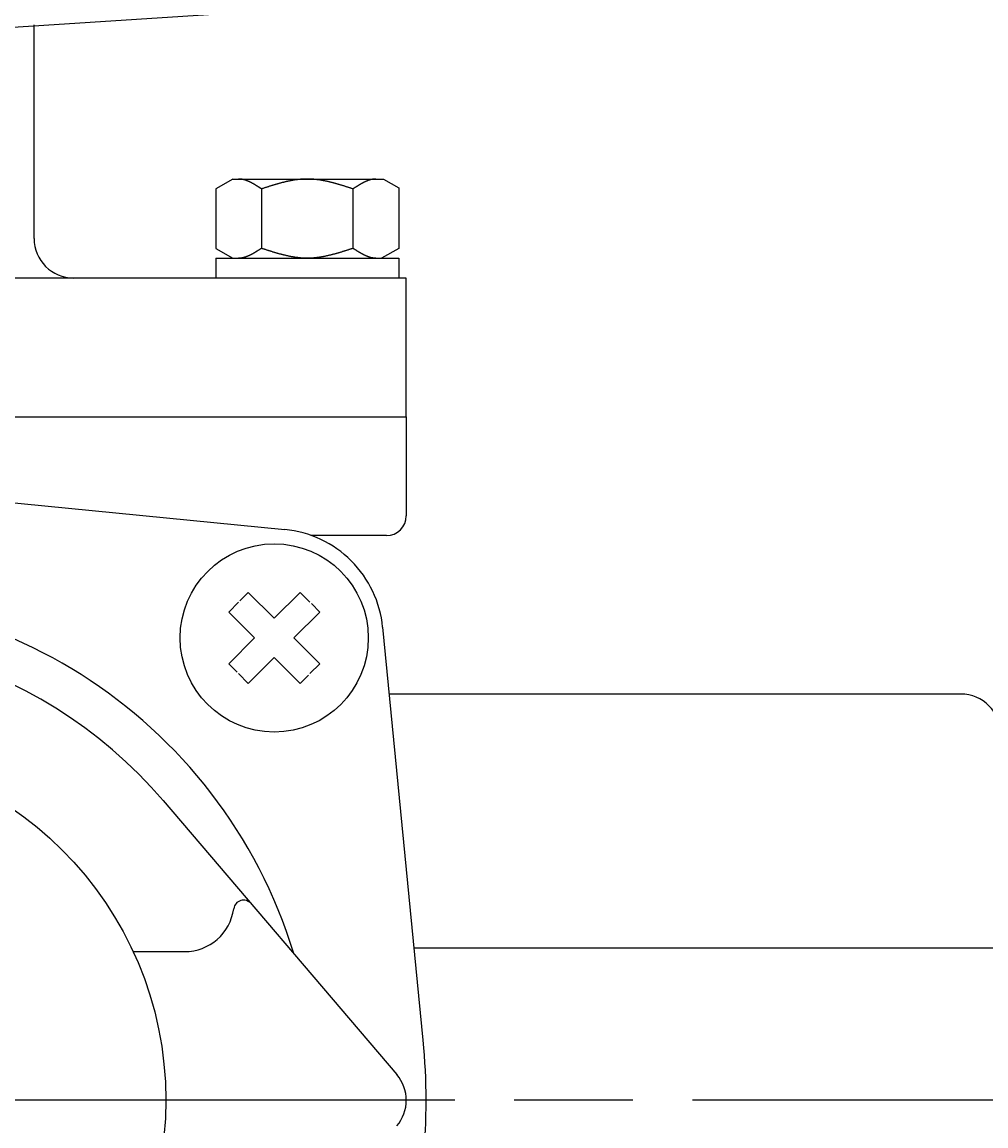
# Model space of a CAD drawing. Extents: x 0 to 939, y 0 to 604.
# Drawn here: x 364 to 413, y 378 to 433 of the extents above; entities that cross this region are included whole.
import ezdxf

# ---------------------------------------------------------------- set-up
doc = ezdxf.new("R2010")
doc.units = 0
doc.header["$LTSCALE"] = 2
doc.linetypes.add('AM_ISO08W050', pattern=[18, 12, -1.5, 3, -1.5])
doc.layers.get('0').update_dxf_attribs({"linetype": 'CONTINUOUS'})
doc.layers.get('DEFPOINTS').update_dxf_attribs({"linetype": 'CONTINUOUS'})
for name, color, linetype in [('AM_0', 7, 'CONTINUOUS'), ('AM_5', 3, 'CONTINUOUS'), ('AM_7', 4, 'AM_ISO08W050')]:
    doc.layers.add(name, color=color, linetype=linetype)
doc.styles.get("Standard").update_dxf_attribs({"font": 'isocp.shx', "bigfont": 'EXTFONT.SHX'})
doc.dimstyles.get("Standard").update_dxf_attribs({"dimtxt": 0.18, "dimasz": 0.18, "dimexe": 0.18, "dimexo": 0.0625, "dimgap": 0.09, "dimtad": 0, "dimtih": 1, "dimtoh": 1, "dimzin": 0, "dimcen": 0.09, "dimazin": 3, "dimtfac": 1, "dimtofl": 0, "dimtmove": 0, "dimatfit": 3})

# ---------------------------------------------------------------- blocks, each defined once
blk = doc.blocks.new('_OPEN30')
at = {"color": 0, "linetype": 'BYBLOCK'}
for p, q in [((-1, 0.268), (0, 0)), ((0, 0), (-1, -0.268)), ((0, 0), (-1, 0))]:
    blk.add_line(p, q, dxfattribs=at)
blk = doc.blocks.new('*U105')
at = {"layer": 'AM_5'}
blk.add_text('199', height=6.4, rotation=90, dxfattribs=at).set_placement((87.343, 272.967))
blk = doc.blocks.new('*D26')
at = {"layer": 'AM_5'}
for p, q in [((138.179, 378.888), (85.771, 378.888)), ((90.343, 373.888), (90.343, 184.688)), ((409.955, 179.688), (85.771, 179.688))]:
    blk.add_line(p, q, dxfattribs=at)
at = {"layer": 'DEFPOINTS', "color": 0}
for p in [(140.179, 378.888), (90.343, 179.688), (411.955, 179.688)]:
    blk.add_point(p, dxfattribs=at)
at = {"layer": 'AM_0'}
blk.add_blockref('*U105', (0, 0), dxfattribs=at)
at = {"layer": 'AM_5', "xscale": 5, "yscale": 5, "zscale": 5}
for p, rotation in [((90.343, 378.888), 90), ((90.343, 179.688), 270)]:
    blk.add_blockref('_OPEN30', p, dxfattribs=dict(at, rotation=rotation))
blk = doc.blocks.new('*U104')
at = {"layer": 'AM_5'}
blk.add_text('415', height=6.4, dxfattribs=at).set_placement((346.895, 535.295))
blk = doc.blocks.new('*D24')
at = {"layer": 'AM_5'}
for p, q in [((145.928, 380.888), (145.928, 536.867)), ((560.926, 380.931), (560.926, 536.867)), ((150.928, 532.295), (555.926, 532.295))]:
    blk.add_line(p, q, dxfattribs=at)
at = {"layer": 'DEFPOINTS', "color": 0}
for p in [(560.926, 532.295), (560.926, 378.931), (145.928, 378.888)]:
    blk.add_point(p, dxfattribs=at)
at = {"layer": 'AM_0'}
blk.add_blockref('*U104', (0, 0), dxfattribs=at)
at = {"layer": 'AM_5', "xscale": 5, "yscale": 5, "zscale": 5, "rotation": 180}
blk.add_blockref('_OPEN30', (145.928, 532.295), dxfattribs=at)
at = {"layer": 'AM_5', "xscale": 5, "yscale": 5, "zscale": 5}
blk.add_blockref('_OPEN30', (560.926, 532.295), dxfattribs=at)

msp = doc.modelspace()

# ---------------------------------------------------------------- linework, layer by layer
at = {"layer": 'AM_0'}
for p, q in [((379.166, 434.048), (353.428, 432.388)), ((364.635, 422.388), (364.635, 433.162)), ((374.675, 425.388), (373.809, 424.888)), ((374.675, 425.388), (382.27, 425.388)), ((382.27, 425.388), (383.047, 424.939)), ((373.809, 424.888), (373.809, 421.888)), ((376.118, 424.888), (376.118, 421.888)), ((380.737, 424.888), (380.737, 421.888)), ((383.047, 424.939), (383.047, 421.888)), ((373.809, 421.888), (374.675, 421.388)), ((383.047, 421.888), (382.181, 421.388)), ((373.809, 421.388), (373.809, 420.388)), ((373.809, 421.388), (383.047, 421.388)), ((383.047, 421.388), (383.047, 420.388)), ((383.428, 420.388), (323.428, 420.388)), ((383.428, 413.388), (383.428, 420.388)), ((323.428, 413.388), (383.428, 413.388)), ((323.428, 413.388), (383.428, 413.388)), ((383.428, 413.388), (383.428, 408.388)), ((356.453, 409.74), (377.299, 407.696)), ((382.428, 407.388), (378.651, 407.388)), ((374.464, 403.53), (374.959, 404.025)), ((375.454, 404.52), (375.029, 404.095)), ((375.454, 404.52), (376.762, 403.212)), ((378.071, 404.52), (376.762, 403.212)), ((378.071, 404.52), (378.566, 404.025)), ((374.464, 403.53), (375.773, 402.222)), ((379.061, 403.53), (377.752, 402.222)), ((379.061, 403.53), (378.635, 403.956)), ((384.28, 381.912), (382.236, 402.759)), ((374.464, 400.914), (375.773, 402.222)), ((379.061, 400.914), (377.752, 402.222)), ((375.454, 399.924), (376.762, 401.232)), ((378.071, 399.924), (376.762, 401.232)), ((374.464, 400.914), (374.89, 400.489)), ((379.061, 400.914), (378.566, 400.419)), ((375.454, 399.924), (374.959, 400.419)), ((378.071, 399.924), (378.496, 400.349)), ((411.428, 399.388), (382.567, 399.388)), ((371.153, 394.011), (382.949, 380.186)), ((369.637, 386.388), (372.238, 386.388)), ((383.822, 386.585), (413.428, 386.585))]:
    msp.add_line(p, q, dxfattribs=at)
for points in [[(376.118, 424.888, 0), (376.111, 424.892, 0), (376.104, 424.897, 0), (376.097, 424.902, 0), (376.089, 424.907, 0), (376.082, 424.911, 0), (376.075, 424.916, 0), (376.068, 424.921, 0), (376.06, 424.925, 0), (376.053, 424.93, 0), (376.046, 424.935, 0), (376.039, 424.94, 0), (376.031, 424.944, 0), (376.024, 424.949, 0), (376.017, 424.954, 0), (376.01, 424.958, 0), (376.002, 424.963, 0), (375.995, 424.968, 0), (375.988, 424.972, 0), (375.98, 424.977, 0), (375.973, 424.982, 0), (375.966, 424.986, 0), (375.959, 424.991, 0), (375.951, 424.995, 0), (375.944, 425, 0), (375.937, 425.005, 0), (375.93, 425.009, 0), (375.922, 425.014, 0), (375.915, 425.018, 0), (375.908, 425.023, 0), (375.901, 425.028, 0), (375.893, 425.032, 0), (375.886, 425.037, 0), (375.879, 425.041, 0), (375.872, 425.046, 0), (375.864, 425.05, 0), (375.857, 425.055, 0), (375.85, 425.059, 0), (375.842, 425.064, 0), (375.835, 425.068, 0), (375.828, 425.072, 0), (375.821, 425.077, 0), (375.813, 425.081, 0), (375.806, 425.086, 0), (375.799, 425.09, 0), (375.792, 425.094, 0), (375.784, 425.099, 0), (375.777, 425.103, 0), (375.77, 425.107, 0), (375.763, 425.112, 0), (375.755, 425.116, 0), (375.748, 425.12, 0), (375.741, 425.124, 0), (375.734, 425.128, 0), (375.726, 425.133, 0), (375.719, 425.137, 0), (375.712, 425.141, 0), (375.705, 425.145, 0), (375.697, 425.149, 0), (375.69, 425.153, 0), (375.683, 425.157, 0), (375.675, 425.161, 0), (375.668, 425.165, 0), (375.661, 425.169, 0), (375.654, 425.173, 0), (375.646, 425.177, 0), (375.639, 425.181, 0), (375.632, 425.185, 0), (375.625, 425.189, 0), (375.617, 425.193, 0), (375.61, 425.197, 0), (375.603, 425.2, 0), (375.596, 425.204, 0), (375.588, 425.208, 0), (375.581, 425.212, 0), (375.574, 425.215, 0), (375.567, 425.219, 0), (375.559, 425.223, 0), (375.552, 425.226, 0), (375.545, 425.23, 0), (375.537, 425.233, 0), (375.53, 425.237, 0), (375.523, 425.24, 0), (375.516, 425.244, 0), (375.508, 425.247, 0), (375.501, 425.25, 0), (375.494, 425.254, 0), (375.487, 425.257, 0), (375.479, 425.26, 0), (375.472, 425.264, 0), (375.465, 425.267, 0), (375.458, 425.27, 0), (375.45, 425.273, 0), (375.443, 425.276, 0), (375.436, 425.279, 0), (375.429, 425.283, 0), (375.421, 425.286, 0), (375.414, 425.289, 0), (375.407, 425.291, 0), (375.399, 425.294, 0), (375.392, 425.297, 0), (375.385, 425.3, 0), (375.378, 425.303, 0), (375.37, 425.306, 0), (375.363, 425.308, 0), (375.356, 425.311, 0), (375.349, 425.314, 0), (375.341, 425.316, 0), (375.334, 425.319, 0), (375.327, 425.321, 0), (375.32, 425.324, 0), (375.312, 425.326, 0), (375.305, 425.329, 0), (375.298, 425.331, 0), (375.291, 425.333, 0), (375.283, 425.336, 0), (375.276, 425.338, 0), (375.269, 425.34, 0), (375.262, 425.342, 0), (375.254, 425.344, 0), (375.247, 425.346, 0), (375.24, 425.348, 0), (375.232, 425.35, 0), (375.225, 425.352, 0), (375.218, 425.354, 0), (375.211, 425.356, 0), (375.203, 425.358, 0), (375.196, 425.359, 0), (375.189, 425.361, 0), (375.182, 425.363, 0), (375.174, 425.364, 0), (375.167, 425.366, 0), (375.16, 425.367, 0), (375.153, 425.369, 0), (375.145, 425.37, 0), (375.138, 425.372, 0), (375.131, 425.373, 0), (375.124, 425.374, 0), (375.116, 425.375, 0), (375.109, 425.376, 0), (375.102, 425.377, 0), (375.094, 425.378, 0), (375.087, 425.379, 0), (375.08, 425.38, 0), (375.073, 425.381, 0), (375.065, 425.382, 0), (375.058, 425.383, 0), (375.051, 425.384, 0), (375.044, 425.384, 0), (375.036, 425.385, 0), (375.029, 425.385, 0), (375.022, 425.386, 0), (375.015, 425.386, 0), (375.007, 425.387, 0), (375, 425.387, 0), (374.993, 425.387, 0), (374.986, 425.387, 0), (374.978, 425.388, 0), (374.971, 425.388, 0), (374.964, 425.388, 0)], [(380.737, 424.888, 0), (380.708, 424.897, 0), (380.679, 424.907, 0), (380.65, 424.916, 0), (380.621, 424.925, 0), (380.592, 424.935, 0), (380.563, 424.944, 0), (380.534, 424.954, 0), (380.505, 424.963, 0), (380.476, 424.972, 0), (380.447, 424.982, 0), (380.418, 424.991, 0), (380.389, 425, 0), (380.36, 425.009, 0), (380.331, 425.018, 0), (380.302, 425.028, 0), (380.272, 425.037, 0), (380.243, 425.046, 0), (380.214, 425.055, 0), (380.185, 425.064, 0), (380.156, 425.072, 0), (380.127, 425.081, 0), (380.098, 425.09, 0), (380.069, 425.099, 0), (380.04, 425.107, 0), (380.011, 425.116, 0), (379.982, 425.124, 0), (379.953, 425.133, 0), (379.924, 425.141, 0), (379.895, 425.149, 0), (379.866, 425.157, 0), (379.837, 425.165, 0), (379.808, 425.173, 0), (379.779, 425.181, 0), (379.75, 425.189, 0), (379.721, 425.197, 0), (379.692, 425.204, 0), (379.662, 425.212, 0), (379.633, 425.219, 0), (379.604, 425.226, 0), (379.575, 425.233, 0), (379.546, 425.24, 0), (379.517, 425.247, 0), (379.488, 425.254, 0), (379.459, 425.26, 0), (379.43, 425.267, 0), (379.401, 425.273, 0), (379.372, 425.279, 0), (379.343, 425.286, 0), (379.314, 425.291, 0), (379.285, 425.297, 0), (379.256, 425.303, 0), (379.227, 425.308, 0), (379.198, 425.314, 0), (379.169, 425.319, 0), (379.14, 425.324, 0), (379.111, 425.329, 0), (379.081, 425.333, 0), (379.052, 425.338, 0), (379.023, 425.342, 0), (378.994, 425.346, 0), (378.965, 425.35, 0), (378.936, 425.354, 0), (378.907, 425.358, 0), (378.878, 425.361, 0), (378.849, 425.364, 0), (378.82, 425.367, 0), (378.791, 425.37, 0), (378.762, 425.373, 0), (378.733, 425.375, 0), (378.704, 425.377, 0), (378.675, 425.379, 0), (378.646, 425.381, 0), (378.617, 425.383, 0), (378.588, 425.384, 0), (378.559, 425.385, 0), (378.53, 425.386, 0), (378.5, 425.387, 0), (378.471, 425.387, 0), (378.442, 425.388, 0), (378.413, 425.388, 0), (378.384, 425.387, 0), (378.355, 425.387, 0), (378.326, 425.386, 0), (378.297, 425.385, 0), (378.268, 425.384, 0), (378.239, 425.383, 0), (378.21, 425.381, 0), (378.181, 425.379, 0), (378.152, 425.377, 0), (378.123, 425.375, 0), (378.094, 425.373, 0), (378.065, 425.37, 0), (378.036, 425.367, 0), (378.007, 425.364, 0), (377.978, 425.361, 0), (377.949, 425.358, 0), (377.92, 425.354, 0), (377.89, 425.35, 0), (377.861, 425.346, 0), (377.832, 425.342, 0), (377.803, 425.338, 0), (377.774, 425.333, 0), (377.745, 425.329, 0), (377.716, 425.324, 0), (377.687, 425.319, 0), (377.658, 425.314, 0), (377.629, 425.308, 0), (377.6, 425.303, 0), (377.571, 425.297, 0), (377.542, 425.291, 0), (377.513, 425.286, 0), (377.484, 425.279, 0), (377.455, 425.273, 0), (377.426, 425.267, 0), (377.397, 425.26, 0), (377.368, 425.254, 0), (377.339, 425.247, 0), (377.309, 425.24, 0), (377.28, 425.233, 0), (377.251, 425.226, 0), (377.222, 425.219, 0), (377.193, 425.212, 0), (377.164, 425.204, 0), (377.135, 425.197, 0), (377.106, 425.189, 0), (377.077, 425.181, 0), (377.048, 425.173, 0), (377.019, 425.165, 0), (376.99, 425.157, 0), (376.961, 425.149, 0), (376.932, 425.141, 0), (376.903, 425.133, 0), (376.874, 425.124, 0), (376.845, 425.116, 0), (376.816, 425.107, 0), (376.787, 425.099, 0), (376.758, 425.09, 0), (376.728, 425.081, 0), (376.699, 425.072, 0), (376.67, 425.064, 0), (376.641, 425.055, 0), (376.612, 425.046, 0), (376.583, 425.037, 0), (376.554, 425.028, 0), (376.525, 425.018, 0), (376.496, 425.009, 0), (376.467, 425, 0), (376.438, 424.991, 0), (376.409, 424.982, 0), (376.38, 424.972, 0), (376.351, 424.963, 0), (376.322, 424.954, 0), (376.293, 424.944, 0), (376.264, 424.935, 0), (376.235, 424.925, 0), (376.206, 424.916, 0), (376.177, 424.907, 0), (376.148, 424.897, 0), (376.118, 424.888, 0)], [(381.892, 425.388, 0), (381.883, 425.388, 0), (381.874, 425.388, 0), (381.865, 425.387, 0), (381.856, 425.387, 0), (381.847, 425.387, 0), (381.837, 425.386, 0), (381.828, 425.385, 0), (381.819, 425.385, 0), (381.81, 425.384, 0), (381.801, 425.383, 0), (381.792, 425.382, 0), (381.783, 425.381, 0), (381.774, 425.38, 0), (381.765, 425.379, 0), (381.756, 425.378, 0), (381.747, 425.376, 0), (381.737, 425.375, 0), (381.728, 425.373, 0), (381.719, 425.372, 0), (381.71, 425.37, 0), (381.701, 425.368, 0), (381.692, 425.367, 0), (381.683, 425.365, 0), (381.674, 425.363, 0), (381.665, 425.361, 0), (381.656, 425.358, 0), (381.646, 425.356, 0), (381.637, 425.354, 0), (381.628, 425.352, 0), (381.619, 425.349, 0), (381.61, 425.347, 0), (381.601, 425.344, 0), (381.592, 425.341, 0), (381.583, 425.339, 0), (381.574, 425.336, 0), (381.565, 425.333, 0), (381.556, 425.33, 0), (381.546, 425.327, 0), (381.537, 425.324, 0), (381.528, 425.321, 0), (381.519, 425.318, 0), (381.51, 425.315, 0), (381.501, 425.311, 0), (381.492, 425.308, 0), (381.483, 425.305, 0), (381.474, 425.301, 0), (381.465, 425.298, 0), (381.456, 425.294, 0), (381.446, 425.29, 0), (381.437, 425.287, 0), (381.428, 425.283, 0), (381.419, 425.279, 0), (381.41, 425.275, 0), (381.401, 425.271, 0), (381.392, 425.267, 0), (381.383, 425.263, 0), (381.374, 425.259, 0), (381.365, 425.255, 0), (381.356, 425.251, 0), (381.346, 425.247, 0), (381.337, 425.242, 0), (381.328, 425.238, 0), (381.319, 425.234, 0), (381.31, 425.229, 0), (381.301, 425.225, 0), (381.292, 425.22, 0), (381.283, 425.216, 0), (381.274, 425.211, 0), (381.265, 425.206, 0), (381.256, 425.202, 0), (381.246, 425.197, 0), (381.237, 425.192, 0), (381.228, 425.187, 0), (381.219, 425.183, 0), (381.21, 425.178, 0), (381.201, 425.173, 0), (381.192, 425.168, 0), (381.183, 425.163, 0), (381.174, 425.158, 0), (381.165, 425.153, 0), (381.156, 425.148, 0), (381.146, 425.142, 0), (381.137, 425.137, 0), (381.128, 425.132, 0), (381.119, 425.127, 0), (381.11, 425.121, 0), (381.101, 425.116, 0), (381.092, 425.111, 0), (381.083, 425.105, 0), (381.074, 425.1, 0), (381.065, 425.095, 0), (381.056, 425.089, 0), (381.046, 425.084, 0), (381.037, 425.078, 0), (381.028, 425.073, 0), (381.019, 425.067, 0), (381.01, 425.062, 0), (381.001, 425.056, 0), (380.992, 425.05, 0), (380.983, 425.045, 0), (380.974, 425.039, 0), (380.965, 425.033, 0), (380.955, 425.028, 0), (380.946, 425.022, 0), (380.937, 425.016, 0), (380.928, 425.011, 0), (380.919, 425.005, 0), (380.91, 424.999, 0), (380.901, 424.993, 0), (380.892, 424.988, 0), (380.883, 424.982, 0), (380.874, 424.976, 0), (380.865, 424.97, 0), (380.855, 424.964, 0), (380.846, 424.958, 0), (380.837, 424.953, 0), (380.828, 424.947, 0), (380.819, 424.941, 0), (380.81, 424.935, 0), (380.801, 424.929, 0), (380.792, 424.923, 0), (380.783, 424.917, 0), (380.774, 424.911, 0), (380.765, 424.905, 0), (380.755, 424.9, 0), (380.746, 424.894, 0), (380.737, 424.888, 0)], [(376.118, 421.888, 0), (376.111, 421.883, 0), (376.104, 421.878, 0), (376.097, 421.874, 0), (376.089, 421.869, 0), (376.082, 421.864, 0), (376.075, 421.859, 0), (376.068, 421.855, 0), (376.06, 421.85, 0), (376.053, 421.845, 0), (376.046, 421.841, 0), (376.039, 421.836, 0), (376.031, 421.831, 0), (376.024, 421.827, 0), (376.017, 421.822, 0), (376.01, 421.817, 0), (376.002, 421.813, 0), (375.995, 421.808, 0), (375.988, 421.803, 0), (375.98, 421.799, 0), (375.973, 421.794, 0), (375.966, 421.789, 0), (375.959, 421.785, 0), (375.951, 421.78, 0), (375.944, 421.775, 0), (375.937, 421.771, 0), (375.93, 421.766, 0), (375.922, 421.762, 0), (375.915, 421.757, 0), (375.908, 421.752, 0), (375.901, 421.748, 0), (375.893, 421.743, 0), (375.886, 421.739, 0), (375.879, 421.734, 0), (375.872, 421.73, 0), (375.864, 421.725, 0), (375.857, 421.721, 0), (375.85, 421.716, 0), (375.842, 421.712, 0), (375.835, 421.707, 0), (375.828, 421.703, 0), (375.821, 421.699, 0), (375.813, 421.694, 0), (375.806, 421.69, 0), (375.799, 421.685, 0), (375.792, 421.681, 0), (375.784, 421.677, 0), (375.777, 421.672, 0), (375.77, 421.668, 0), (375.763, 421.664, 0), (375.755, 421.66, 0), (375.748, 421.655, 0), (375.741, 421.651, 0), (375.734, 421.647, 0), (375.726, 421.643, 0), (375.719, 421.639, 0), (375.712, 421.634, 0), (375.705, 421.63, 0), (375.697, 421.626, 0), (375.69, 421.622, 0), (375.683, 421.618, 0), (375.675, 421.614, 0), (375.668, 421.61, 0), (375.661, 421.606, 0), (375.654, 421.602, 0), (375.646, 421.598, 0), (375.639, 421.594, 0), (375.632, 421.59, 0), (375.625, 421.587, 0), (375.617, 421.583, 0), (375.61, 421.579, 0), (375.603, 421.575, 0), (375.596, 421.571, 0), (375.588, 421.568, 0), (375.581, 421.564, 0), (375.574, 421.56, 0), (375.567, 421.557, 0), (375.559, 421.553, 0), (375.552, 421.549, 0), (375.545, 421.546, 0), (375.537, 421.542, 0), (375.53, 421.539, 0), (375.523, 421.535, 0), (375.516, 421.532, 0), (375.508, 421.528, 0), (375.501, 421.525, 0), (375.494, 421.522, 0), (375.487, 421.518, 0), (375.479, 421.515, 0), (375.472, 421.512, 0), (375.465, 421.509, 0), (375.458, 421.505, 0), (375.45, 421.502, 0), (375.443, 421.499, 0), (375.436, 421.496, 0), (375.429, 421.493, 0), (375.421, 421.49, 0), (375.414, 421.487, 0), (375.407, 421.484, 0), (375.399, 421.481, 0), (375.392, 421.478, 0), (375.385, 421.475, 0), (375.378, 421.473, 0), (375.37, 421.47, 0), (375.363, 421.467, 0), (375.356, 421.464, 0), (375.349, 421.462, 0), (375.341, 421.459, 0), (375.334, 421.457, 0), (375.327, 421.454, 0), (375.32, 421.452, 0), (375.312, 421.449, 0), (375.305, 421.447, 0), (375.298, 421.444, 0), (375.291, 421.442, 0), (375.283, 421.44, 0), (375.276, 421.438, 0), (375.269, 421.435, 0), (375.262, 421.433, 0), (375.254, 421.431, 0), (375.247, 421.429, 0), (375.24, 421.427, 0), (375.232, 421.425, 0), (375.225, 421.423, 0), (375.218, 421.421, 0), (375.211, 421.42, 0), (375.203, 421.418, 0), (375.196, 421.416, 0), (375.189, 421.414, 0), (375.182, 421.413, 0), (375.174, 421.411, 0), (375.167, 421.41, 0), (375.16, 421.408, 0), (375.153, 421.407, 0), (375.145, 421.405, 0), (375.138, 421.404, 0), (375.131, 421.403, 0), (375.124, 421.401, 0), (375.116, 421.4, 0), (375.109, 421.399, 0), (375.102, 421.398, 0), (375.094, 421.397, 0), (375.087, 421.396, 0), (375.08, 421.395, 0), (375.073, 421.394, 0), (375.065, 421.393, 0), (375.058, 421.393, 0), (375.051, 421.392, 0), (375.044, 421.391, 0), (375.036, 421.391, 0), (375.029, 421.39, 0), (375.022, 421.39, 0), (375.015, 421.389, 0), (375.007, 421.389, 0), (375, 421.388, 0), (374.993, 421.388, 0), (374.986, 421.388, 0), (374.978, 421.388, 0), (374.971, 421.388, 0), (374.964, 421.388, 0)], [(380.737, 421.888, 0), (380.708, 421.878, 0), (380.679, 421.869, 0), (380.65, 421.859, 0), (380.621, 421.85, 0), (380.592, 421.841, 0), (380.563, 421.831, 0), (380.534, 421.822, 0), (380.505, 421.813, 0), (380.476, 421.803, 0), (380.447, 421.794, 0), (380.418, 421.785, 0), (380.389, 421.775, 0), (380.36, 421.766, 0), (380.331, 421.757, 0), (380.302, 421.748, 0), (380.272, 421.739, 0), (380.243, 421.73, 0), (380.214, 421.721, 0), (380.185, 421.712, 0), (380.156, 421.703, 0), (380.127, 421.694, 0), (380.098, 421.685, 0), (380.069, 421.677, 0), (380.04, 421.668, 0), (380.011, 421.66, 0), (379.982, 421.651, 0), (379.953, 421.643, 0), (379.924, 421.634, 0), (379.895, 421.626, 0), (379.866, 421.618, 0), (379.837, 421.61, 0), (379.808, 421.602, 0), (379.779, 421.594, 0), (379.75, 421.587, 0), (379.721, 421.579, 0), (379.692, 421.571, 0), (379.662, 421.564, 0), (379.633, 421.557, 0), (379.604, 421.549, 0), (379.575, 421.542, 0), (379.546, 421.535, 0), (379.517, 421.528, 0), (379.488, 421.522, 0), (379.459, 421.515, 0), (379.43, 421.509, 0), (379.401, 421.502, 0), (379.372, 421.496, 0), (379.343, 421.49, 0), (379.314, 421.484, 0), (379.285, 421.478, 0), (379.256, 421.473, 0), (379.227, 421.467, 0), (379.198, 421.462, 0), (379.169, 421.457, 0), (379.14, 421.452, 0), (379.111, 421.447, 0), (379.081, 421.442, 0), (379.052, 421.438, 0), (379.023, 421.433, 0), (378.994, 421.429, 0), (378.965, 421.425, 0), (378.936, 421.421, 0), (378.907, 421.418, 0), (378.878, 421.414, 0), (378.849, 421.411, 0), (378.82, 421.408, 0), (378.791, 421.405, 0), (378.762, 421.403, 0), (378.733, 421.4, 0), (378.704, 421.398, 0), (378.675, 421.396, 0), (378.646, 421.394, 0), (378.617, 421.393, 0), (378.588, 421.391, 0), (378.559, 421.39, 0), (378.53, 421.389, 0), (378.5, 421.388, 0), (378.471, 421.388, 0), (378.442, 421.388, 0), (378.413, 421.388, 0), (378.384, 421.388, 0), (378.355, 421.388, 0), (378.326, 421.389, 0), (378.297, 421.39, 0), (378.268, 421.391, 0), (378.239, 421.393, 0), (378.21, 421.394, 0), (378.181, 421.396, 0), (378.152, 421.398, 0), (378.123, 421.4, 0), (378.094, 421.403, 0), (378.065, 421.405, 0), (378.036, 421.408, 0), (378.007, 421.411, 0), (377.978, 421.414, 0), (377.949, 421.418, 0), (377.92, 421.421, 0), (377.89, 421.425, 0), (377.861, 421.429, 0), (377.832, 421.433, 0), (377.803, 421.438, 0), (377.774, 421.442, 0), (377.745, 421.447, 0), (377.716, 421.452, 0), (377.687, 421.457, 0), (377.658, 421.462, 0), (377.629, 421.467, 0), (377.6, 421.473, 0), (377.571, 421.478, 0), (377.542, 421.484, 0), (377.513, 421.49, 0), (377.484, 421.496, 0), (377.455, 421.502, 0), (377.426, 421.509, 0), (377.397, 421.515, 0), (377.368, 421.522, 0), (377.339, 421.528, 0), (377.309, 421.535, 0), (377.28, 421.542, 0), (377.251, 421.549, 0), (377.222, 421.557, 0), (377.193, 421.564, 0), (377.164, 421.571, 0), (377.135, 421.579, 0), (377.106, 421.587, 0), (377.077, 421.594, 0), (377.048, 421.602, 0), (377.019, 421.61, 0), (376.99, 421.618, 0), (376.961, 421.626, 0), (376.932, 421.634, 0), (376.903, 421.643, 0), (376.874, 421.651, 0), (376.845, 421.66, 0), (376.816, 421.668, 0), (376.787, 421.677, 0), (376.758, 421.685, 0), (376.728, 421.694, 0), (376.699, 421.703, 0), (376.67, 421.712, 0), (376.641, 421.721, 0), (376.612, 421.73, 0), (376.583, 421.739, 0), (376.554, 421.748, 0), (376.525, 421.757, 0), (376.496, 421.766, 0), (376.467, 421.775, 0), (376.438, 421.785, 0), (376.409, 421.794, 0), (376.38, 421.803, 0), (376.351, 421.813, 0), (376.322, 421.822, 0), (376.293, 421.831, 0), (376.264, 421.841, 0), (376.235, 421.85, 0), (376.206, 421.859, 0), (376.177, 421.869, 0), (376.148, 421.878, 0), (376.118, 421.888, 0)], [(381.892, 421.388, 0), (381.883, 421.388, 0), (381.874, 421.388, 0), (381.865, 421.388, 0), (381.856, 421.388, 0), (381.847, 421.389, 0), (381.837, 421.389, 0), (381.828, 421.39, 0), (381.819, 421.391, 0), (381.81, 421.391, 0), (381.801, 421.392, 0), (381.792, 421.393, 0), (381.783, 421.394, 0), (381.774, 421.395, 0), (381.765, 421.396, 0), (381.756, 421.398, 0), (381.747, 421.399, 0), (381.737, 421.401, 0), (381.728, 421.402, 0), (381.719, 421.404, 0), (381.71, 421.405, 0), (381.701, 421.407, 0), (381.692, 421.409, 0), (381.683, 421.411, 0), (381.674, 421.413, 0), (381.665, 421.415, 0), (381.656, 421.417, 0), (381.646, 421.419, 0), (381.637, 421.421, 0), (381.628, 421.424, 0), (381.619, 421.426, 0), (381.61, 421.429, 0), (381.601, 421.431, 0), (381.592, 421.434, 0), (381.583, 421.437, 0), (381.574, 421.439, 0), (381.565, 421.442, 0), (381.556, 421.445, 0), (381.546, 421.448, 0), (381.537, 421.451, 0), (381.528, 421.454, 0), (381.519, 421.457, 0), (381.51, 421.461, 0), (381.501, 421.464, 0), (381.492, 421.467, 0), (381.483, 421.471, 0), (381.474, 421.474, 0), (381.465, 421.478, 0), (381.456, 421.481, 0), (381.446, 421.485, 0), (381.437, 421.489, 0), (381.428, 421.492, 0), (381.419, 421.496, 0), (381.41, 421.5, 0), (381.401, 421.504, 0), (381.392, 421.508, 0), (381.383, 421.512, 0), (381.374, 421.516, 0), (381.365, 421.52, 0), (381.356, 421.525, 0), (381.346, 421.529, 0), (381.337, 421.533, 0), (381.328, 421.537, 0), (381.319, 421.542, 0), (381.31, 421.546, 0), (381.301, 421.551, 0), (381.292, 421.555, 0), (381.283, 421.56, 0), (381.274, 421.564, 0), (381.265, 421.569, 0), (381.256, 421.574, 0), (381.246, 421.578, 0), (381.237, 421.583, 0), (381.228, 421.588, 0), (381.219, 421.593, 0), (381.21, 421.598, 0), (381.201, 421.603, 0), (381.192, 421.608, 0), (381.183, 421.613, 0), (381.174, 421.618, 0), (381.165, 421.623, 0), (381.156, 421.628, 0), (381.146, 421.633, 0), (381.137, 421.638, 0), (381.128, 421.643, 0), (381.119, 421.649, 0), (381.11, 421.654, 0), (381.101, 421.659, 0), (381.092, 421.665, 0), (381.083, 421.67, 0), (381.074, 421.675, 0), (381.065, 421.681, 0), (381.056, 421.686, 0), (381.046, 421.692, 0), (381.037, 421.697, 0), (381.028, 421.703, 0), (381.019, 421.708, 0), (381.01, 421.714, 0), (381.001, 421.719, 0), (380.992, 421.725, 0), (380.983, 421.731, 0), (380.974, 421.736, 0), (380.965, 421.742, 0), (380.955, 421.748, 0), (380.946, 421.753, 0), (380.937, 421.759, 0), (380.928, 421.765, 0), (380.919, 421.771, 0), (380.91, 421.776, 0), (380.901, 421.782, 0), (380.892, 421.788, 0), (380.883, 421.794, 0), (380.874, 421.8, 0), (380.865, 421.805, 0), (380.855, 421.811, 0), (380.846, 421.817, 0), (380.837, 421.823, 0), (380.828, 421.829, 0), (380.819, 421.835, 0), (380.81, 421.841, 0), (380.801, 421.846, 0), (380.792, 421.852, 0), (380.783, 421.858, 0), (380.774, 421.864, 0), (380.765, 421.87, 0), (380.755, 421.876, 0), (380.746, 421.882, 0), (380.737, 421.888, 0)]]:
    msp.add_polyline3d(points, dxfattribs=at)
for centre, radius in [((376.762, 402.222), 4.75), ((353.428, 378.888), 17.86)]:
    msp.add_circle(centre, radius, dxfattribs=at)
for centre, radius, start, end in [((366.635, 422.388), 2, 180, 270), ((382.428, 408.388), 1, 270, 0), ((376.762, 402.222), 5.5, 45, 84.4006), ((376.762, 402.222), 5.5, 5.5994, 45), ((353.428, 378.888), 25.416, 16.9272, 180), ((353.428, 378.888), 23.3, 40.4728, 180), ((411.428, 397.388), 2, 0, 90), ((375.211, 388.485), 0.5, 40.4728, 172.2831), ((372.238, 388.888), 2.5, 270, 352.2831), ((353.428, 378.888), 31, 354.4005, 5.5994), ((381.428, 378.888), 2, 319.5272, 40.4728), ((353.428, 378.888), 23.3, 180, 319.5272)]:
    msp.add_arc(centre, radius, start, end, dxfattribs=at)
at = {"layer": 'AM_7'}
msp.add_line((565.871, 378.888), (140.179, 378.888), dxfattribs=at)

# ---------------------------------------------------------------- dimensions: what is measured, and where the dimension line sits
at = {"layer": 'AM_5'}
dim = msp.add_linear_dim(base=(560.926, 532.295), p1=(145.928, 378.888), p2=(560.926, 378.931), dimstyle='Standard', override={"dimscale": 2}, dxfattribs=at)
dim.commit()
dim.dimension.update_dxf_attribs({"geometry": '*D24', "text_midpoint": (353.427, 538.495)})
dim = msp.add_linear_dim(base=(90.343, 179.688), p1=(140.179, 378.888), p2=(411.955, 179.688), angle=90, dimstyle='Standard', override={"dimscale": 2, "dimdec": 0}, dxfattribs=at)
dim.commit()
dim.dimension.update_dxf_attribs({"geometry": '*D26', "text_midpoint": (84.143, 279.288)})

doc.saveas('drawing.dxf')
